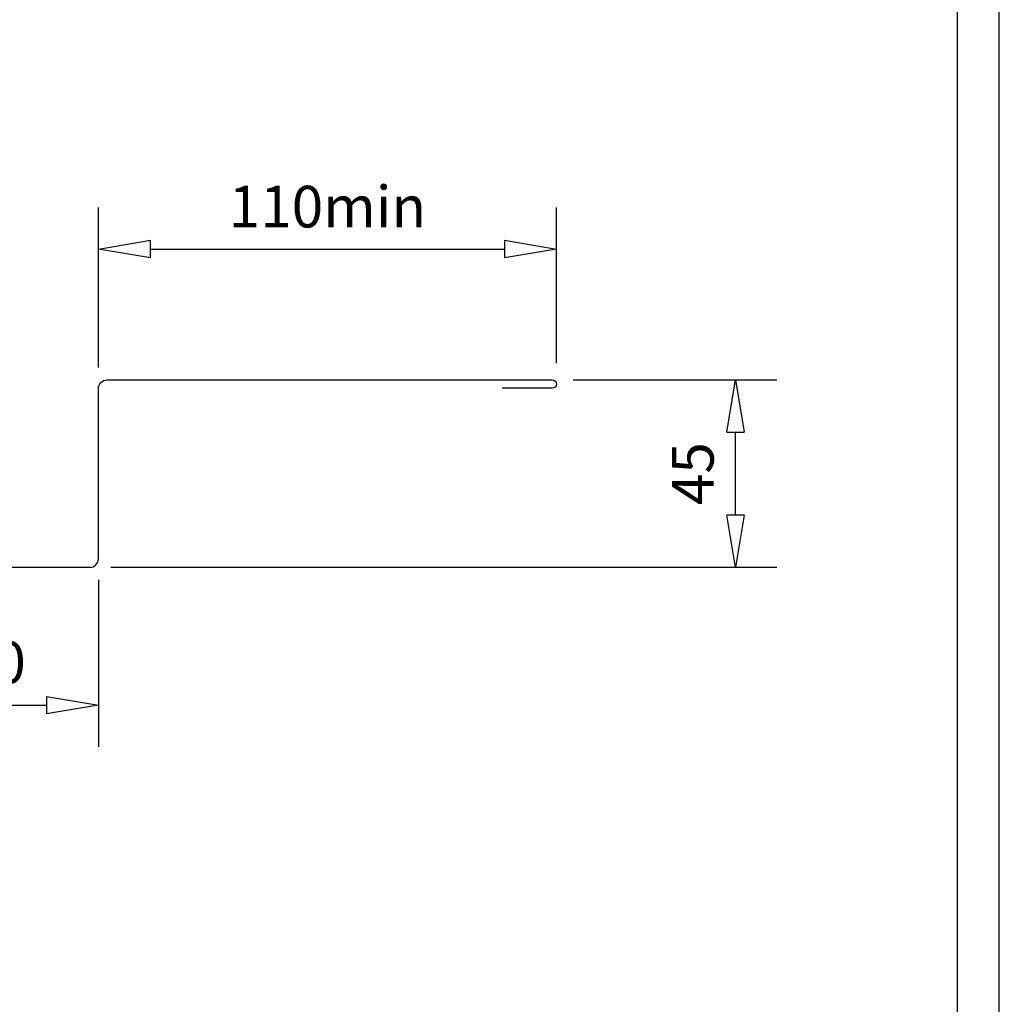
# Model space of a CAD drawing. Units: millimetres. Extents: x 0 to 1326, y -965 to 0.
# Drawn here: x 1090 to 1326, y -728 to -492 of the extents above; entities that cross this region are included whole.
import ezdxf

# ---------------------------------------------------------------- set-up
doc = ezdxf.new("R2010")
doc.units = ezdxf.units.MM
doc.header["$LTSCALE"] = 5
doc.header["$MEASUREMENT"] = 0
for name, color, linetype in [('Border', 7, 'Continuous'), ('DIM', 1, 'Continuous'), ('FLASHING', 3, 'Continuous')]:
    doc.layers.add(name, color=color, linetype=linetype)
doc.styles.add('STYLUS', font='stylu.ttf')
doc.dimstyles.new('dim_5', dxfattribs={"dimscale": 5, "dimtxt": 2, "dimasz": 2.5, "dimexe": 2, "dimexo": 1, "dimgap": 1, "dimtad": 1, "dimdec": 0, "dimzin": 0, "dimdsep": 46, "dimtxsty": 'STYLUS', "dimblk": 'CLOSEDBLANK', "dimcen": 1, "dimdle": 1, "dimclrd": 6, "dimclre": 6, "dimclrt": 7, "dimadec": 0, "dimazin": 0, "dimtfac": 1, "dimtdec": 0, "dimtmove": 0, "dimatfit": 3, "dimldrblk": 'CLOSEDBLANK', "dimfxl": 0, "dimtolj": 1, "dimtzin": 0, "dimarcsym": 0})

# ---------------------------------------------------------------- blocks, each defined once
blk = doc.blocks.new('_ClosedBlank')
at = {"color": 0, "linetype": 'ByBlock', "lineweight": -2}
for p, q in [((-1, 0.167), (0, 0)), ((-1, 0.167), (-1, -0.167)), ((0, 0), (-1, -0.167))]:
    blk.add_line(p, q, dxfattribs=at)
blk = doc.blocks.new('*D13')
at = {"layer": 'Defpoints', "color": 0}
for p in [(1218.13, -578.52), (1262.11, -578.52), (1107.13, -623.52)]:
    blk.add_point(p, dxfattribs=at)
at = {"layer": 'DIM', "color": 6, "lineweight": -2}
for p, q in [((1223.13, -578.52), (1272.11, -578.52)), ((1262.11, -611.02), (1262.11, -591.02)), ((1112.13, -623.52), (1272.11, -623.52))]:
    blk.add_line(p, q, dxfattribs=at)
at = {"layer": 'DIM', "color": 6, "lineweight": -2, "xscale": 12.5, "yscale": 12.5, "zscale": 12.5}
for p, rotation in [((1262.11, -578.52), 90), ((1262.11, -623.52), 270)]:
    blk.add_blockref('_ClosedBlank', p, dxfattribs=dict(at, rotation=rotation))
at = {"layer": 'DIM', "color": 7, "insert": (1251.89, -601.02), "char_height": 10, "attachment_point": 5, "rotation": 90, "style": 'STYLUS'}
blk.add_mtext('\\A1;45', dxfattribs=at)
blk = doc.blocks.new('*D14')
at = {"layer": 'Defpoints', "color": 0}
for p in [(1219.13, -547.06), (1109.13, -580.52), (1219.13, -579.52)]:
    blk.add_point(p, dxfattribs=at)
at = {"layer": 'DIM', "color": 6, "lineweight": -2}
for p, q in [((1109.13, -575.52), (1109.13, -537.06)), ((1219.13, -574.52), (1219.13, -537.06)), ((1121.63, -547.06), (1206.63, -547.06))]:
    blk.add_line(p, q, dxfattribs=at)
at = {"layer": 'DIM', "color": 6, "lineweight": -2, "xscale": 12.5, "yscale": 12.5, "zscale": 12.5, "rotation": 180}
blk.add_blockref('_ClosedBlank', (1109.13, -547.06), dxfattribs=at)
at = {"layer": 'DIM', "color": 6, "lineweight": -2, "xscale": 12.5, "yscale": 12.5, "zscale": 12.5}
blk.add_blockref('_ClosedBlank', (1219.13, -547.06), dxfattribs=at)
at = {"layer": 'DIM', "color": 7, "insert": (1164.13, -536.88), "char_height": 10, "attachment_point": 5, "style": 'STYLUS'}
blk.add_mtext('\\A1;110min', dxfattribs=at)
blk = doc.blocks.new('*D15')
at = {"layer": 'Defpoints', "color": 0}
for p in [(1059.13, -621.52), (1109.13, -621.52), (1109.13, -656.61)]:
    blk.add_point(p, dxfattribs=at)
at = {"layer": 'DIM', "color": 6, "lineweight": -2}
for p, q in [((1059.13, -626.52), (1059.13, -666.61)), ((1109.13, -626.52), (1109.13, -666.61)), ((1071.63, -656.61), (1096.63, -656.61))]:
    blk.add_line(p, q, dxfattribs=at)
at = {"layer": 'DIM', "color": 6, "lineweight": -2, "xscale": 12.5, "yscale": 12.5, "zscale": 12.5, "rotation": 180}
blk.add_blockref('_ClosedBlank', (1059.13, -656.61), dxfattribs=at)
at = {"layer": 'DIM', "color": 6, "lineweight": -2, "xscale": 12.5, "yscale": 12.5, "zscale": 12.5}
blk.add_blockref('_ClosedBlank', (1109.13, -656.61), dxfattribs=at)
at = {"layer": 'DIM', "color": 7, "insert": (1084.13, -646.36), "char_height": 10, "attachment_point": 5, "style": 'STYLUS'}
blk.add_mtext('\\A1;50', dxfattribs=at)

msp = doc.modelspace()

# ---------------------------------------------------------------- linework, layer by layer
at = {"layer": 'Border'}
msp.add_lwpolyline([(10, -955), (1315.5, -955), (1315.5, -10), (10, -10)], close=True, dxfattribs=at)
at = {"layer": 'Defpoints'}
msp.add_lwpolyline([(0, -965), (1325.5, -965), (1325.5, 0), (0, 0)], close=True, dxfattribs=at)
at = {"layer": 'FLASHING', "linetype": 'Continuous'}
msp.add_lwpolyline([(999.13, -575.52), (985.63, -575.52, 1), (985.63, -578.52), (1057.13, -578.52, -0.414214), (1059.13, -580.52), (1059.13, -621.52, 0.414213), (1061.13, -623.52), (1107.13, -623.52, 0.414214), (1109.13, -621.52), (1109.13, -580.52, -0.414215), (1111.13, -578.52), (1218.13, -578.52, -1), (1218.13, -580.52), (1206.14, -580.52)], format="xyb", dxfattribs=at)

# ---------------------------------------------------------------- dimensions: what is measured, and where the dimension line sits
at = {"layer": 'DIM'}
dim = msp.add_linear_dim(base=(1219.13, -547.06), p1=(1109.13, -580.52), p2=(1219.13, -579.52), angle=180, text='<>min', dimstyle='dim_5', dxfattribs=at)
dim.commit()
dim.dimension.update_dxf_attribs({"geometry": '*D14', "text_midpoint": (1164.13, -536.88)})
dim = msp.add_linear_dim(base=(1262.11, -578.52), p1=(1107.13, -623.52), p2=(1218.13, -578.52), angle=90, dimstyle='dim_5', dxfattribs=at)
dim.commit()
dim.dimension.update_dxf_attribs({"geometry": '*D13', "text_midpoint": (1251.89, -601.02)})
dim = msp.add_linear_dim(base=(1109.13, -656.61), p1=(1059.13, -621.52), p2=(1109.13, -621.52), dimstyle='dim_5', dxfattribs=at)
dim.commit()
dim.dimension.update_dxf_attribs({"geometry": '*D15', "text_midpoint": (1084.13, -646.36)})

doc.saveas('drawing.dxf')
